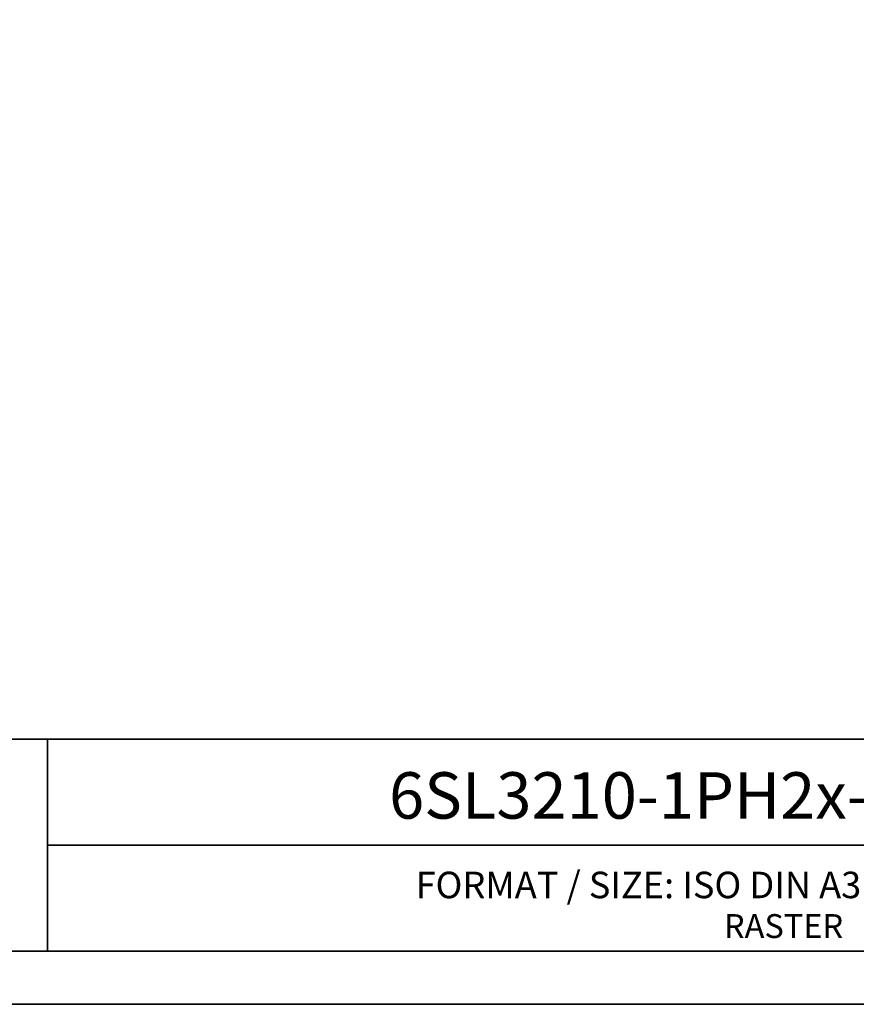
# Model space of a CAD drawing. Units: millimetres. Extents: x 0 to 420, y 0 to 297.
# Drawn here: x 294 to 357, y 0 to 74 of the extents above; entities that cross this region are included whole.
import ezdxf
from ezdxf.enums import TextEntityAlignment as Align

# ---------------------------------------------------------------- set-up
doc = ezdxf.new("R2010")
doc.units = ezdxf.units.MM
doc.layers.add('70_GS', color=7, linetype='Continuous', lineweight=35)
doc.layers.add('75_GS_TXT', color=7, linetype='Continuous', lineweight=35)

# ---------------------------------------------------------------- blocks, each defined once
blk = doc.blocks.new('EPLFRAME')
at = {"layer": '70_GS', "linetype": 'Continuous', "lineweight": 35, "ltscale": 4}
for p, q in [((248, 20), (416, 20)), ((296, 20), (296, 4)), ((296, 12), (416, 12))]:
    blk.add_line(p, q, dxfattribs=at)
for points in [[(0, 0), (420, 0), (420, 297), (0, 297)], [(4, 4), (416, 4), (416, 293), (4, 293)]]:
    blk.add_lwpolyline(points, close=True, dxfattribs=at)
for tag, height, p in [('4_11011', 3.5, (357, 17.5)), ('14_10015', 5, (272, 13))]:
    blk.add_attdef(tag, text='', height=height).set_placement(p, align=Align.CENTER)
blk.add_attdef('4_11051', (358, 6.8), '', height=1.8)
at = {"layer": '70_GS'}
blk.add_text('FORMAT / SIZE: ISO DIN A3 QUER H420mmxB297mm', height=2, dxfattribs=at).set_placement((357, 8), align=Align.CENTER)
blk.add_text('RASTER', height=1.8, dxfattribs=at).set_placement((356, 5), align=Align.RIGHT)

msp = doc.modelspace()

# ---------------------------------------------------------------- block references
ref = msp.add_blockref('EPLFRAME', (0, 0))
ref.add_attrib('4_11011', '6SL3210-1PH2x-2AL0_UWD_IEC', dxfattribs={"layer": '75_GS_TXT', "height": 3.5}).set_placement((357, 14), align=Align.CENTER)

doc.saveas('drawing.dxf')
